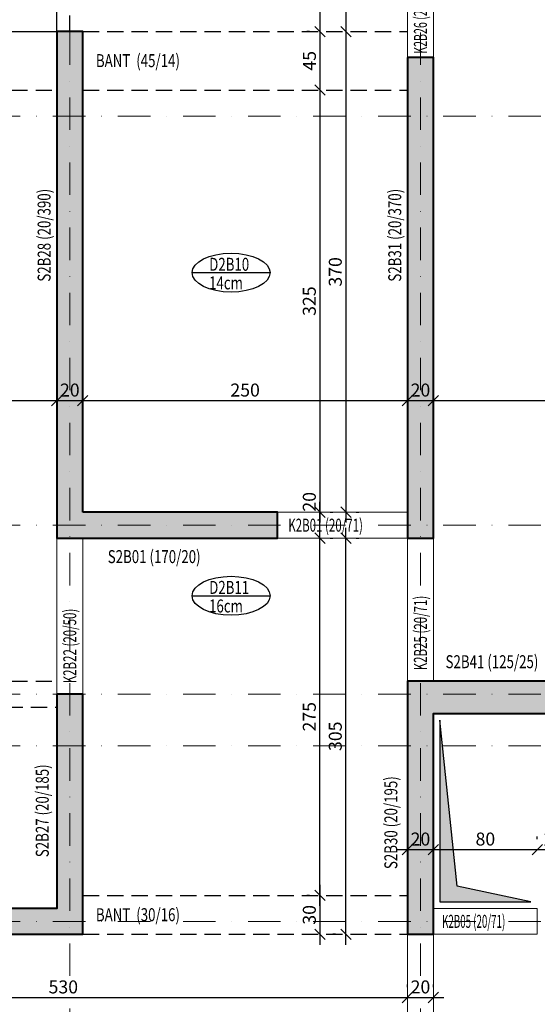
# Model space of a CAD drawing. Units: inches. Extents: x 5865 to 214000, y -12567 to 90290.
# Drawn here: x 18380 to 18779, y 8345 to 9103 of the extents above; entities that cross this region are included whole.
import ezdxf

# ---------------------------------------------------------------- set-up
doc = ezdxf.new("R2010")
doc.units = ezdxf.units.IN
doc.header["$MEASUREMENT"] = 0
for name, pattern in [('( Hidden )', [0.375, 0.25, -0.125]), ('DASHDOT', [1, 0.5, -0.25, 0, -0.25]), ('HIDDEN', [0.375, 0.25, -0.125])]:
    doc.linetypes.add(name, pattern=pattern)
doc.layers.get('DefPoints').update_dxf_attribs({"lineweight": 9})
for name, color, linetype, lineweight in [('AKS', 251, 'DASHDOT', 15), ('KİRİŞ ÇİZGİSİ', 40, 'Continuous', 20), ('KOLON', 3, 'Continuous', 40)]:
    doc.layers.add(name, color=color, linetype=linetype, lineweight=lineweight)
for name, color, linetype in [('BANT ADI', 161, 'Continuous'), ('BANT ÇİZGİSİ', 43, 'Continuous'), ('BOŞLUK', 72, 'Continuous'), ('DÖŞEME ADI', 233, 'Continuous'), ('DÖŞEME ÇİZGİSİ', 200, 'Continuous'), ('İÇ ÖLÇÜ X YÖNÜ', 251, 'Continuous'), ('İÇ ÖLÇÜ Y YÖNÜ', 251, 'Continuous'), ('KİRİŞ ADI', 132, 'Continuous'), ('KOLON ADI', 55, 'Continuous'), ('PARAPET', 30, 'Continuous'), ('SOLID', 253, 'Continuous'), ('SOLID BOŞLUK', 253, 'Continuous')]:
    doc.layers.add(name, color=color, linetype=linetype)
doc.styles.add('ROMANSTA', font='romansta.shx', dxfattribs={"width": 0.75, "height": 10})
doc.dimstyles.new('50 OLCEK', dxfattribs={"dimscale": 0, "dimtxt": 10, "dimasz": 8, "dimexe": 10, "dimexo": 8, "dimgap": 3, "dimtad": 1, "dimdec": 1, "dimdsep": 46, "dimtxsty": 'ROMANSTA', "dimblk1": 'OBLIQUE', "dimblk2": 'OBLIQUE', "dimsah": 1, "dimcen": 0, "dimdle": 8, "dimclrd": 256, "dimclre": 256, "dimclrt": 1, "dimadec": 0, "dimazin": 0, "dimtfac": 1, "dimtdec": 1, "dimtix": 1, "dimtmove": 1, "dimatfit": 3, "dimldrblk": 'OBLIQUE', "dimfxl": 10, "dimtolj": 1, "dimlwd": -1, "dimlwe": -1, "dimarcsym": 0})

# ---------------------------------------------------------------- blocks, each defined once
blk = doc.blocks.new('_Oblique')
at = {"color": 0, "linetype": 'ByBlock', "lineweight": -2}
blk.add_line((-0.5, -0.5), (0.5, 0.5), dxfattribs=at)
blk = doc.blocks.new('*D2273')
at = {"layer": 'DefPoints', "color": 0, "lineweight": 200, "ltscale": 10, "transparency": 16777216}
for p in [(18148.95, 8809.62), (18408.95, 8809.62), (18408.95, 8809.62)]:
    blk.add_point(p, dxfattribs=at)
at = {"layer": 'İÇ ÖLÇÜ X YÖNÜ', "ltscale": 10, "transparency": 16777216}
for p, q in [((18148.95, 8817.62), (18148.95, 8819.62)), ((18408.95, 8817.62), (18408.95, 8819.62)), ((18140.95, 8809.62), (18416.95, 8809.62))]:
    blk.add_line(p, q, dxfattribs=at)
at = {"layer": 'İÇ ÖLÇÜ X YÖNÜ', "ltscale": 10, "transparency": 16777216, "xscale": 8, "yscale": 8, "zscale": 8, "rotation": 180}
blk.add_blockref('_Oblique', (18148.95, 8809.62), dxfattribs=at)
at = {"layer": 'İÇ ÖLÇÜ X YÖNÜ', "ltscale": 10, "transparency": 16777216, "xscale": 8, "yscale": 8, "zscale": 8}
blk.add_blockref('_Oblique', (18408.95, 8809.62), dxfattribs=at)
at = {"layer": 'İÇ ÖLÇÜ X YÖNÜ', "color": 1, "ltscale": 10, "transparency": 16777216, "insert": (18278.95, 8817.78), "char_height": 10, "attachment_point": 5, "style": 'ROMANSTA'}
blk.add_mtext('\\A1;260', dxfattribs=at)
blk = doc.blocks.new('*D2274')
at = {"layer": 'DefPoints', "color": 0, "lineweight": 200, "ltscale": 10, "transparency": 16777216}
for p in [(18408.95, 8809.62), (18428.95, 8809.62), (18428.95, 8809.62)]:
    blk.add_point(p, dxfattribs=at)
at = {"layer": 'İÇ ÖLÇÜ X YÖNÜ', "ltscale": 10, "transparency": 16777216}
for p, q in [((18408.95, 8817.62), (18408.95, 8819.62)), ((18428.95, 8817.62), (18428.95, 8819.62)), ((18400.95, 8809.62), (18436.95, 8809.62))]:
    blk.add_line(p, q, dxfattribs=at)
at = {"layer": 'İÇ ÖLÇÜ X YÖNÜ', "ltscale": 10, "transparency": 16777216, "xscale": 8, "yscale": 8, "zscale": 8, "rotation": 180}
blk.add_blockref('_Oblique', (18408.95, 8809.62), dxfattribs=at)
at = {"layer": 'İÇ ÖLÇÜ X YÖNÜ', "ltscale": 10, "transparency": 16777216, "xscale": 8, "yscale": 8, "zscale": 8}
blk.add_blockref('_Oblique', (18428.95, 8809.62), dxfattribs=at)
at = {"layer": 'İÇ ÖLÇÜ X YÖNÜ', "color": 1, "ltscale": 10, "transparency": 16777216, "insert": (18418.95, 8817.78), "char_height": 10, "attachment_point": 5, "style": 'ROMANSTA'}
blk.add_mtext('\\A1;20', dxfattribs=at)
blk = doc.blocks.new('*D2275')
at = {"layer": 'DefPoints', "color": 0, "lineweight": 200, "ltscale": 10, "transparency": 16777216}
for p in [(18428.95, 8809.62), (18678.95, 8809.62), (18678.95, 8809.62)]:
    blk.add_point(p, dxfattribs=at)
at = {"layer": 'İÇ ÖLÇÜ X YÖNÜ', "ltscale": 10, "transparency": 16777216}
for p, q in [((18428.95, 8817.62), (18428.95, 8819.62)), ((18678.95, 8817.62), (18678.95, 8819.62)), ((18420.95, 8809.62), (18686.95, 8809.62))]:
    blk.add_line(p, q, dxfattribs=at)
at = {"layer": 'İÇ ÖLÇÜ X YÖNÜ', "ltscale": 10, "transparency": 16777216, "xscale": 8, "yscale": 8, "zscale": 8, "rotation": 180}
blk.add_blockref('_Oblique', (18428.95, 8809.62), dxfattribs=at)
at = {"layer": 'İÇ ÖLÇÜ X YÖNÜ', "ltscale": 10, "transparency": 16777216, "xscale": 8, "yscale": 8, "zscale": 8}
blk.add_blockref('_Oblique', (18678.95, 8809.62), dxfattribs=at)
at = {"layer": 'İÇ ÖLÇÜ X YÖNÜ', "color": 1, "ltscale": 10, "transparency": 16777216, "insert": (18553.95, 8817.78), "char_height": 10, "attachment_point": 5, "style": 'ROMANSTA'}
blk.add_mtext('\\A1;250', dxfattribs=at)
blk = doc.blocks.new('*D2276')
at = {"layer": 'DefPoints', "color": 0, "lineweight": 200, "ltscale": 10, "transparency": 16777216}
for p in [(18678.95, 8809.62), (18698.95, 8809.62), (18698.95, 8809.62)]:
    blk.add_point(p, dxfattribs=at)
at = {"layer": 'İÇ ÖLÇÜ X YÖNÜ', "ltscale": 10, "transparency": 16777216}
for p, q in [((18678.95, 8817.62), (18678.95, 8819.62)), ((18698.95, 8817.62), (18698.95, 8819.62)), ((18670.95, 8809.62), (18706.95, 8809.62))]:
    blk.add_line(p, q, dxfattribs=at)
at = {"layer": 'İÇ ÖLÇÜ X YÖNÜ', "ltscale": 10, "transparency": 16777216, "xscale": 8, "yscale": 8, "zscale": 8, "rotation": 180}
blk.add_blockref('_Oblique', (18678.95, 8809.62), dxfattribs=at)
at = {"layer": 'İÇ ÖLÇÜ X YÖNÜ', "ltscale": 10, "transparency": 16777216, "xscale": 8, "yscale": 8, "zscale": 8}
blk.add_blockref('_Oblique', (18698.95, 8809.62), dxfattribs=at)
at = {"layer": 'İÇ ÖLÇÜ X YÖNÜ', "color": 1, "ltscale": 10, "transparency": 16777216, "insert": (18688.95, 8817.78), "char_height": 10, "attachment_point": 5, "style": 'ROMANSTA'}
blk.add_mtext('\\A1;20', dxfattribs=at)
blk = doc.blocks.new('*D2277')
at = {"layer": 'DefPoints', "color": 0, "lineweight": 200, "ltscale": 10, "transparency": 16777216}
for p in [(18698.95, 8809.62), (19048.95, 8809.62), (19048.95, 8809.62)]:
    blk.add_point(p, dxfattribs=at)
at = {"layer": 'İÇ ÖLÇÜ X YÖNÜ', "ltscale": 10, "transparency": 16777216}
for p, q in [((18698.95, 8817.62), (18698.95, 8819.62)), ((19048.95, 8817.62), (19048.95, 8819.62)), ((18690.95, 8809.62), (19056.95, 8809.62))]:
    blk.add_line(p, q, dxfattribs=at)
at = {"layer": 'İÇ ÖLÇÜ X YÖNÜ', "ltscale": 10, "transparency": 16777216, "xscale": 8, "yscale": 8, "zscale": 8, "rotation": 180}
blk.add_blockref('_Oblique', (18698.95, 8809.62), dxfattribs=at)
at = {"layer": 'İÇ ÖLÇÜ X YÖNÜ', "ltscale": 10, "transparency": 16777216, "xscale": 8, "yscale": 8, "zscale": 8}
blk.add_blockref('_Oblique', (19048.95, 8809.62), dxfattribs=at)
at = {"layer": 'İÇ ÖLÇÜ X YÖNÜ', "color": 1, "ltscale": 10, "transparency": 16777216, "insert": (18873.95, 8817.78), "char_height": 10, "attachment_point": 5, "style": 'ROMANSTA'}
blk.add_mtext('\\A1;350', dxfattribs=at)
blk = doc.blocks.new('*D2284')
at = {"layer": 'DefPoints', "color": 0, "lineweight": 200, "ltscale": 10, "transparency": 16777216}
for p in [(18148.95, 8350.1), (18678.95, 8350.1), (18678.95, 8350.1)]:
    blk.add_point(p, dxfattribs=at)
at = {"layer": 'İÇ ÖLÇÜ X YÖNÜ', "ltscale": 10, "transparency": 16777216}
for p, q in [((18148.95, 8358.1), (18148.95, 8360.1)), ((18678.95, 8358.1), (18678.95, 8360.1)), ((18140.95, 8350.1), (18686.95, 8350.1))]:
    blk.add_line(p, q, dxfattribs=at)
at = {"layer": 'İÇ ÖLÇÜ X YÖNÜ', "ltscale": 10, "transparency": 16777216, "xscale": 8, "yscale": 8, "zscale": 8, "rotation": 180}
blk.add_blockref('_Oblique', (18148.95, 8350.1), dxfattribs=at)
at = {"layer": 'İÇ ÖLÇÜ X YÖNÜ', "ltscale": 10, "transparency": 16777216, "xscale": 8, "yscale": 8, "zscale": 8}
blk.add_blockref('_Oblique', (18678.95, 8350.1), dxfattribs=at)
at = {"layer": 'İÇ ÖLÇÜ X YÖNÜ', "color": 1, "ltscale": 10, "transparency": 16777216, "insert": (18413.95, 8358.26), "char_height": 10, "attachment_point": 5, "style": 'ROMANSTA'}
blk.add_mtext('\\A1;530', dxfattribs=at)
blk = doc.blocks.new('*D2285')
at = {"layer": 'DefPoints', "color": 0, "lineweight": 200, "ltscale": 10, "transparency": 16777216}
for p in [(18678.95, 8350.1), (18698.95, 8350.1), (18698.95, 8350.1)]:
    blk.add_point(p, dxfattribs=at)
at = {"layer": 'İÇ ÖLÇÜ X YÖNÜ', "ltscale": 10, "transparency": 16777216}
for p, q in [((18678.95, 8358.1), (18678.95, 8360.1)), ((18698.95, 8358.1), (18698.95, 8360.1)), ((18670.95, 8350.1), (18706.95, 8350.1))]:
    blk.add_line(p, q, dxfattribs=at)
at = {"layer": 'İÇ ÖLÇÜ X YÖNÜ', "ltscale": 10, "transparency": 16777216, "xscale": 8, "yscale": 8, "zscale": 8, "rotation": 180}
blk.add_blockref('_Oblique', (18678.95, 8350.1), dxfattribs=at)
at = {"layer": 'İÇ ÖLÇÜ X YÖNÜ', "ltscale": 10, "transparency": 16777216, "xscale": 8, "yscale": 8, "zscale": 8}
blk.add_blockref('_Oblique', (18698.95, 8350.1), dxfattribs=at)
at = {"layer": 'İÇ ÖLÇÜ X YÖNÜ', "color": 1, "ltscale": 10, "transparency": 16777216, "insert": (18688.95, 8358.26), "char_height": 10, "attachment_point": 5, "style": 'ROMANSTA'}
blk.add_mtext('\\A1;20', dxfattribs=at)
blk = doc.blocks.new('*D2216')
at = {"layer": 'DefPoints', "color": 0, "lineweight": 200, "ltscale": 10, "transparency": 16777216}
for p in [(18611.54, 9193.74), (18611.54, 9093.74), (18611.54, 9093.74)]:
    blk.add_point(p, dxfattribs=at)
at = {"layer": 'İÇ ÖLÇÜ Y YÖNÜ', "ltscale": 10, "transparency": 16777216}
for p, q in [((18611.54, 9201.74), (18611.54, 9085.74)), ((18603.54, 9193.74), (18601.54, 9193.74)), ((18619.54, 9093.74), (18621.54, 9093.74))]:
    blk.add_line(p, q, dxfattribs=at)
at = {"layer": 'İÇ ÖLÇÜ Y YÖNÜ', "ltscale": 10, "transparency": 16777216, "xscale": 8, "yscale": 8, "zscale": 8}
for p, rotation in [((18611.54, 9193.74), 90), ((18611.54, 9093.74), 270)]:
    blk.add_blockref('_Oblique', p, dxfattribs=dict(at, rotation=rotation))
at = {"layer": 'İÇ ÖLÇÜ Y YÖNÜ', "color": 1, "ltscale": 10, "transparency": 16777216, "insert": (18603.35, 9143.74), "char_height": 10, "attachment_point": 5, "rotation": 90, "style": 'ROMANSTA'}
blk.add_mtext('\\A1;100', dxfattribs=at)
blk = doc.blocks.new('*D2217')
at = {"layer": 'DefPoints', "color": 0, "lineweight": 200, "ltscale": 10, "transparency": 16777216}
for p in [(18611.54, 9093.74), (18611.54, 9048.74), (18611.54, 9048.74)]:
    blk.add_point(p, dxfattribs=at)
at = {"layer": 'İÇ ÖLÇÜ Y YÖNÜ', "ltscale": 10, "transparency": 16777216}
for p, q in [((18611.54, 9101.74), (18611.54, 9040.74)), ((18603.54, 9093.74), (18601.54, 9093.74)), ((18619.54, 9048.74), (18621.54, 9048.74))]:
    blk.add_line(p, q, dxfattribs=at)
at = {"layer": 'İÇ ÖLÇÜ Y YÖNÜ', "ltscale": 10, "transparency": 16777216, "xscale": 8, "yscale": 8, "zscale": 8}
for p, rotation in [((18611.54, 9093.74), 90), ((18611.54, 9048.74), 270)]:
    blk.add_blockref('_Oblique', p, dxfattribs=dict(at, rotation=rotation))
at = {"layer": 'İÇ ÖLÇÜ Y YÖNÜ', "color": 1, "ltscale": 10, "transparency": 16777216, "insert": (18603.46, 9071.24), "char_height": 10, "attachment_point": 5, "rotation": 90, "style": 'ROMANSTA'}
blk.add_mtext('\\A1;45', dxfattribs=at)
blk = doc.blocks.new('*D2218')
at = {"layer": 'DefPoints', "color": 0, "lineweight": 200, "ltscale": 10, "transparency": 16777216}
for p in [(18611.54, 9048.74), (18611.54, 8723.74), (18611.54, 8723.74)]:
    blk.add_point(p, dxfattribs=at)
at = {"layer": 'İÇ ÖLÇÜ Y YÖNÜ', "ltscale": 10, "transparency": 16777216}
for p, q in [((18611.54, 9056.74), (18611.54, 8715.74)), ((18619.54, 9048.74), (18621.54, 9048.74)), ((18619.54, 8723.74), (18621.54, 8723.74))]:
    blk.add_line(p, q, dxfattribs=at)
at = {"layer": 'İÇ ÖLÇÜ Y YÖNÜ', "ltscale": 10, "transparency": 16777216, "xscale": 8, "yscale": 8, "zscale": 8}
for p, rotation in [((18611.54, 9048.74), 90), ((18611.54, 8723.74), 270)]:
    blk.add_blockref('_Oblique', p, dxfattribs=dict(at, rotation=rotation))
at = {"layer": 'İÇ ÖLÇÜ Y YÖNÜ', "color": 1, "ltscale": 10, "transparency": 16777216, "insert": (18603.38, 8886.24), "char_height": 10, "attachment_point": 5, "rotation": 90, "style": 'ROMANSTA'}
blk.add_mtext('\\A1;325', dxfattribs=at)
blk = doc.blocks.new('*D2219')
at = {"layer": 'DefPoints', "color": 0, "lineweight": 200, "ltscale": 10, "transparency": 16777216}
for p in [(18611.54, 8723.74), (18611.54, 8723.74), (18611.54, 8703.74)]:
    blk.add_point(p, dxfattribs=at)
at = {"layer": 'İÇ ÖLÇÜ Y YÖNÜ', "ltscale": 10, "transparency": 16777216}
for p, q in [((18611.54, 8695.74), (18611.54, 8731.74)), ((18619.54, 8723.74), (18621.54, 8723.74)), ((18619.54, 8703.74), (18621.54, 8703.74))]:
    blk.add_line(p, q, dxfattribs=at)
at = {"layer": 'İÇ ÖLÇÜ Y YÖNÜ', "ltscale": 10, "transparency": 16777216, "xscale": 8, "yscale": 8, "zscale": 8}
for p, rotation in [((18611.54, 8723.74), 90), ((18611.54, 8703.74), 270)]:
    blk.add_blockref('_Oblique', p, dxfattribs=dict(at, rotation=rotation))
at = {"layer": 'İÇ ÖLÇÜ Y YÖNÜ', "color": 1, "ltscale": 10, "transparency": 16777216, "insert": (18603.38, 8731.74), "char_height": 10, "attachment_point": 5, "rotation": 90, "style": 'ROMANSTA'}
blk.add_mtext('\\A1;20', dxfattribs=at)
blk = doc.blocks.new('*D2220')
at = {"layer": 'DefPoints', "color": 0, "lineweight": 200, "ltscale": 10, "transparency": 16777216}
for p in [(18611.54, 8703.74), (18611.54, 8703.74), (18611.54, 8428.74)]:
    blk.add_point(p, dxfattribs=at)
at = {"layer": 'İÇ ÖLÇÜ Y YÖNÜ', "ltscale": 10, "transparency": 16777216}
for p, q in [((18611.54, 8420.74), (18611.54, 8711.74)), ((18619.54, 8703.74), (18621.54, 8703.74)), ((18603.54, 8428.74), (18601.54, 8428.74))]:
    blk.add_line(p, q, dxfattribs=at)
at = {"layer": 'İÇ ÖLÇÜ Y YÖNÜ', "ltscale": 10, "transparency": 16777216, "xscale": 8, "yscale": 8, "zscale": 8}
for p, rotation in [((18611.54, 8703.74), 90), ((18611.54, 8428.74), 270)]:
    blk.add_blockref('_Oblique', p, dxfattribs=dict(at, rotation=rotation))
at = {"layer": 'İÇ ÖLÇÜ Y YÖNÜ', "color": 1, "ltscale": 10, "transparency": 16777216, "insert": (18603.38, 8566.24), "char_height": 10, "attachment_point": 5, "rotation": 90, "style": 'ROMANSTA'}
blk.add_mtext('\\A1;275', dxfattribs=at)
blk = doc.blocks.new('*D2221')
at = {"layer": 'DefPoints', "color": 0, "lineweight": 200, "ltscale": 10, "transparency": 16777216}
for p in [(18611.54, 8428.74), (18611.54, 8398.74), (18611.54, 8398.74)]:
    blk.add_point(p, dxfattribs=at)
at = {"layer": 'İÇ ÖLÇÜ Y YÖNÜ', "ltscale": 10, "transparency": 16777216}
for p, q in [((18611.54, 8436.74), (18611.54, 8390.74)), ((18619.54, 8428.74), (18621.54, 8428.74)), ((18619.54, 8398.74), (18621.54, 8398.74))]:
    blk.add_line(p, q, dxfattribs=at)
at = {"layer": 'İÇ ÖLÇÜ Y YÖNÜ', "ltscale": 10, "transparency": 16777216, "xscale": 8, "yscale": 8, "zscale": 8}
for p, rotation in [((18611.54, 8428.74), 90), ((18611.54, 8398.74), 270)]:
    blk.add_blockref('_Oblique', p, dxfattribs=dict(at, rotation=rotation))
at = {"layer": 'İÇ ÖLÇÜ Y YÖNÜ', "color": 1, "ltscale": 10, "transparency": 16777216, "insert": (18603.38, 8413.74), "char_height": 10, "attachment_point": 5, "rotation": 90, "style": 'ROMANSTA'}
blk.add_mtext('\\A1;30', dxfattribs=at)
blk = doc.blocks.new('*D3021')
at = {"layer": 'DefPoints', "color": 0, "lineweight": 200, "ltscale": 10, "transparency": 16777216}
for p in [(18631.54, 9093.74), (18631.54, 8723.74), (18631.54, 8723.74)]:
    blk.add_point(p, dxfattribs=at)
at = {"layer": 'İÇ ÖLÇÜ Y YÖNÜ', "ltscale": 10, "transparency": 16777216}
for p, q in [((18631.54, 9101.74), (18631.54, 8715.74)), ((18639.54, 9093.74), (18641.54, 9093.74)), ((18639.54, 8723.74), (18641.54, 8723.74))]:
    blk.add_line(p, q, dxfattribs=at)
at = {"layer": 'İÇ ÖLÇÜ Y YÖNÜ', "ltscale": 10, "transparency": 16777216, "xscale": 8, "yscale": 8, "zscale": 8}
for p, rotation in [((18631.54, 9093.74), 90), ((18631.54, 8723.74), 270)]:
    blk.add_blockref('_Oblique', p, dxfattribs=dict(at, rotation=rotation))
at = {"layer": 'İÇ ÖLÇÜ Y YÖNÜ', "color": 1, "ltscale": 10, "transparency": 16777216, "insert": (18623.38, 8908.74), "char_height": 10, "attachment_point": 5, "rotation": 90, "style": 'ROMANSTA'}
blk.add_mtext('\\A1;370', dxfattribs=at)
blk = doc.blocks.new('*D3022')
at = {"layer": 'DefPoints', "color": 0, "lineweight": 200, "ltscale": 10, "transparency": 16777216}
for p in [(18631.54, 9203.74), (18631.54, 9093.74), (18631.54, 9093.74)]:
    blk.add_point(p, dxfattribs=at)
at = {"layer": 'İÇ ÖLÇÜ Y YÖNÜ', "ltscale": 10, "transparency": 16777216}
for p, q in [((18631.54, 9211.74), (18631.54, 9085.74)), ((18623.54, 9203.74), (18621.54, 9203.74)), ((18639.54, 9093.74), (18641.54, 9093.74))]:
    blk.add_line(p, q, dxfattribs=at)
at = {"layer": 'İÇ ÖLÇÜ Y YÖNÜ', "ltscale": 10, "transparency": 16777216, "xscale": 8, "yscale": 8, "zscale": 8}
for p, rotation in [((18631.54, 9203.74), 90), ((18631.54, 9093.74), 270)]:
    blk.add_blockref('_Oblique', p, dxfattribs=dict(at, rotation=rotation))
at = {"layer": 'İÇ ÖLÇÜ Y YÖNÜ', "color": 1, "ltscale": 10, "transparency": 16777216, "insert": (18623.35, 9148.74), "char_height": 10, "attachment_point": 5, "rotation": 90, "style": 'ROMANSTA'}
blk.add_mtext('\\A1;110', dxfattribs=at)
blk = doc.blocks.new('*D3046')
at = {"layer": 'DefPoints', "color": 0, "lineweight": 200, "ltscale": 10, "transparency": 16777216}
for p in [(18631.54, 8703.74), (18631.54, 8703.74), (18631.54, 8398.74)]:
    blk.add_point(p, dxfattribs=at)
at = {"layer": 'İÇ ÖLÇÜ Y YÖNÜ', "ltscale": 10, "transparency": 16777216}
for p, q in [((18631.54, 8390.74), (18631.54, 8711.74)), ((18639.54, 8703.74), (18641.54, 8703.74)), ((18623.54, 8398.74), (18621.54, 8398.74))]:
    blk.add_line(p, q, dxfattribs=at)
at = {"layer": 'İÇ ÖLÇÜ Y YÖNÜ', "ltscale": 10, "transparency": 16777216, "xscale": 8, "yscale": 8, "zscale": 8}
for p, rotation in [((18631.54, 8703.74), 90), ((18631.54, 8398.74), 270)]:
    blk.add_blockref('_Oblique', p, dxfattribs=dict(at, rotation=rotation))
at = {"layer": 'İÇ ÖLÇÜ Y YÖNÜ', "color": 1, "ltscale": 10, "transparency": 16777216, "insert": (18623.38, 8551.24), "char_height": 10, "attachment_point": 5, "rotation": 90, "style": 'ROMANSTA'}
blk.add_mtext('\\A1;305', dxfattribs=at)
blk = doc.blocks.new('*D4738')
at = {"layer": 'DefPoints', "color": 0, "lineweight": 200, "ltscale": 10, "transparency": 16777216}
for p in [(18678.95, 8463.95), (18698.95, 8463.95), (18698.95, 8463.95)]:
    blk.add_point(p, dxfattribs=at)
at = {"layer": 'İÇ ÖLÇÜ X YÖNÜ', "ltscale": 10, "transparency": 16777216}
for p, q in [((18678.95, 8471.95), (18678.95, 8473.95)), ((18698.95, 8471.95), (18698.95, 8473.95)), ((18670.95, 8463.95), (18706.95, 8463.95))]:
    blk.add_line(p, q, dxfattribs=at)
at = {"layer": 'İÇ ÖLÇÜ X YÖNÜ', "ltscale": 10, "transparency": 16777216, "xscale": 8, "yscale": 8, "zscale": 8, "rotation": 180}
blk.add_blockref('_Oblique', (18678.95, 8463.95), dxfattribs=at)
at = {"layer": 'İÇ ÖLÇÜ X YÖNÜ', "ltscale": 10, "transparency": 16777216, "xscale": 8, "yscale": 8, "zscale": 8}
blk.add_blockref('_Oblique', (18698.95, 8463.95), dxfattribs=at)
at = {"layer": 'İÇ ÖLÇÜ X YÖNÜ', "color": 1, "ltscale": 10, "transparency": 16777216, "insert": (18688.95, 8472.11), "char_height": 10, "attachment_point": 5, "style": 'ROMANSTA'}
blk.add_mtext('\\A1;20', dxfattribs=at)
blk = doc.blocks.new('*D4739')
at = {"layer": 'DefPoints', "color": 0, "lineweight": 200, "ltscale": 10, "transparency": 16777216}
for p in [(18698.95, 8463.95), (18778.95, 8463.95), (18778.95, 8463.95)]:
    blk.add_point(p, dxfattribs=at)
at = {"layer": 'İÇ ÖLÇÜ X YÖNÜ', "ltscale": 10, "transparency": 16777216}
for p, q in [((18698.95, 8471.95), (18698.95, 8473.95)), ((18778.95, 8471.95), (18778.95, 8473.95)), ((18690.95, 8463.95), (18786.95, 8463.95))]:
    blk.add_line(p, q, dxfattribs=at)
at = {"layer": 'İÇ ÖLÇÜ X YÖNÜ', "ltscale": 10, "transparency": 16777216, "xscale": 8, "yscale": 8, "zscale": 8, "rotation": 180}
blk.add_blockref('_Oblique', (18698.95, 8463.95), dxfattribs=at)
at = {"layer": 'İÇ ÖLÇÜ X YÖNÜ', "ltscale": 10, "transparency": 16777216, "xscale": 8, "yscale": 8, "zscale": 8}
blk.add_blockref('_Oblique', (18778.95, 8463.95), dxfattribs=at)
at = {"layer": 'İÇ ÖLÇÜ X YÖNÜ', "color": 1, "ltscale": 10, "transparency": 16777216, "insert": (18738.95, 8472.11), "char_height": 10, "attachment_point": 5, "style": 'ROMANSTA'}
blk.add_mtext('\\A1;80', dxfattribs=at)
blk = doc.blocks.new('*D4740')
at = {"layer": 'DefPoints', "color": 0, "lineweight": 200, "ltscale": 10, "transparency": 16777216}
for p in [(18778.95, 8463.95), (18803.95, 8463.95), (18803.95, 8463.95)]:
    blk.add_point(p, dxfattribs=at)
at = {"layer": 'İÇ ÖLÇÜ X YÖNÜ', "ltscale": 10, "transparency": 16777216}
for p, q in [((18778.95, 8471.95), (18778.95, 8473.95)), ((18803.95, 8471.95), (18803.95, 8473.95)), ((18770.95, 8463.95), (18811.95, 8463.95))]:
    blk.add_line(p, q, dxfattribs=at)
at = {"layer": 'İÇ ÖLÇÜ X YÖNÜ', "ltscale": 10, "transparency": 16777216, "xscale": 8, "yscale": 8, "zscale": 8, "rotation": 180}
blk.add_blockref('_Oblique', (18778.95, 8463.95), dxfattribs=at)
at = {"layer": 'İÇ ÖLÇÜ X YÖNÜ', "ltscale": 10, "transparency": 16777216, "xscale": 8, "yscale": 8, "zscale": 8}
blk.add_blockref('_Oblique', (18803.95, 8463.95), dxfattribs=at)
at = {"layer": 'İÇ ÖLÇÜ X YÖNÜ', "color": 1, "ltscale": 10, "transparency": 16777216, "insert": (18791.45, 8472.11), "char_height": 10, "attachment_point": 5, "style": 'ROMANSTA'}
blk.add_mtext('\\A1;25', dxfattribs=at)

msp = doc.modelspace()

# ---------------------------------------------------------------- hatches: boundary and pattern name
at = {"layer": 'SOLID', "ltscale": 10}
h = msp.add_hatch(color=256, dxfattribs=at)
h.dxf.hatch_style = 1
h.paths.add_polyline_path([(18428.95, 8723.74), (18428.95, 9093.74), (18408.95, 9093.74), (18408.95, 8703.74), (18578.95, 8703.74), (18578.95, 8723.74)])
h = msp.add_hatch(color=256, dxfattribs=at)
h.dxf.hatch_style = 1
h.paths.add_polyline_path([(18678.95, 9073.74), (18678.95, 8703.74), (18698.95, 8703.74), (18698.95, 9073.74)])
h = msp.add_hatch(color=256, dxfattribs=at)
h.dxf.hatch_style = 1
h.paths.add_polyline_path([(18803.95, 8568.74), (18803.95, 8593.74), (18678.95, 8593.74), (18678.95, 8398.74), (18698.95, 8398.74), (18698.95, 8568.74)])
h = msp.add_hatch(color=256, dxfattribs=at)
h.dxf.hatch_style = 1
h.paths.add_polyline_path([(18218.95, 8418.74), (18218.95, 8398.74), (18428.95, 8398.74), (18428.95, 8583.74), (18408.95, 8583.74), (18408.95, 8418.74)])
at = {"layer": 'SOLID BOŞLUK', "ltscale": 10}
h = msp.add_hatch(color=256, dxfattribs=at)
h.dxf.hatch_style = 1
h.paths.add_polyline_path([(18703.95, 8423.74), (18773.95, 8423.74), (18717.36, 8435.83), (18703.95, 8563.74)])

# ---------------------------------------------------------------- linework, layer by layer
at = {"layer": 'AKS', "ltscale": 50}
for p, q in [((18418.95, 9393.74), (18418.95, 7478.74)), ((18688.95, 9393.74), (18688.95, 7478.74)), ((19933.95, 9028.74), (16923.95, 9028.74)), ((19933.95, 8713.74), (16923.95, 8713.74)), ((19933.95, 8583.74), (16923.95, 8583.74)), ((19933.95, 8543.74), (16923.95, 8543.74)), ((19933.95, 8408.74), (16923.95, 8408.74))]:
    msp.add_line(p, q, dxfattribs=at)
at = {"layer": 'BANT ÇİZGİSİ', "ltscale": 50}
msp.add_line((18148.95, 9093.74), (18408.95, 9093.74), dxfattribs=at)
at = {"layer": 'BANT ÇİZGİSİ', "linetype": 'HIDDEN', "ltscale": 50}
for p, q in [((18428.95, 9093.74), (18678.95, 9093.74)), ((18148.95, 9048.74), (18408.95, 9048.74)), ((18428.95, 9048.74), (18678.95, 9048.74)), ((18148.95, 8593.74), (18408.95, 8593.74)), ((18238.95, 8573.74), (18408.95, 8573.74)), ((18428.95, 8428.74), (18678.95, 8428.74)), ((18428.95, 8398.74), (18678.95, 8398.74))]:
    msp.add_line(p, q, dxfattribs=at)
at = {"layer": 'BOŞLUK'}
msp.add_lwpolyline([(18703.95, 8423.74), (18773.95, 8423.74), (18717.36, 8435.83), (18703.95, 8563.74)], close=True, dxfattribs=at)
at = {"layer": 'DÖŞEME ÇİZGİSİ'}
for p, q in [((18513.16, 8908.15), (18573.16, 8908.15)), ((18513.16, 8659.4), (18573.16, 8659.4))]:
    msp.add_line(p, q, dxfattribs=at)
for centre in [(18543.16, 8908.15), (18543.16, 8659.4)]:
    msp.add_ellipse(centre, major_axis=(-30, 0), ratio=0.5, dxfattribs=at)
at = {"layer": 'KİRİŞ ÇİZGİSİ', "ltscale": 10}
msp.add_line((18678.95, 8723.74), (18678.95, 8593.74), dxfattribs=at)
for points in [[(18678.95, 9073.74), (18698.95, 9073.74), (18698.95, 9163.74), (18678.95, 9163.74)], [(18408.95, 8583.74), (18428.95, 8583.74), (18428.95, 8703.74), (18408.95, 8703.74)]]:
    msp.add_lwpolyline(points, close=True, dxfattribs=at)
for points in [[(18678.95, 8723.74), (18578.95, 8723.74), (18578.95, 8703.74), (18698.95, 8703.74)], [(18678.95, 8593.74), (18698.95, 8593.74), (18698.95, 8703.74)], [(18778.95, 8398.74), (18678.95, 8398.74), (18678.95, 8238.74), (18698.95, 8238.74), (18698.95, 8418.74)], [(18778.95, 8398.74), (18778.95, 8418.74), (18698.95, 8418.74)]]:
    msp.add_lwpolyline(points, dxfattribs=at)
at = {"layer": 'KOLON', "ltscale": 10}
for points in [[(18428.95, 8723.74), (18428.95, 9093.74), (18408.95, 9093.74), (18408.95, 8703.74), (18578.95, 8703.74), (18578.95, 8723.74), (18428.95, 8723.74)], [(18803.95, 8568.74), (18803.95, 8593.74), (18678.95, 8593.74), (18678.95, 8398.74), (18698.95, 8398.74), (18698.95, 8568.74), (18803.95, 8568.74)], [(18218.95, 8418.74), (18218.95, 8398.74), (18428.95, 8398.74), (18428.95, 8583.74), (18408.95, 8583.74), (18408.95, 8418.74), (18218.95, 8418.74)]]:
    msp.add_lwpolyline(points, dxfattribs=at)
msp.add_lwpolyline([(18678.95, 9073.74), (18678.95, 8703.74), (18698.95, 8703.74), (18698.95, 9073.74)], close=True, dxfattribs=at)
at = {"layer": 'PARAPET', "ltscale": 50}
msp.add_lwpolyline([(18408.95, 9093.74), (18408.95, 9203.74), (18678.95, 9203.74)], dxfattribs=at)
at = {"layer": 'PARAPET', "linetype": '( Hidden )', "ltscale": 50}
msp.add_lwpolyline([(18418.95, 9093.74), (18418.95, 9193.74), (18678.95, 9193.74)], dxfattribs=at)

# ---------------------------------------------------------------- texts
at = {"layer": 'BANT ADI', "style": 'ROMANSTA', "width": 0.75}
for s, p in [('BANT  (45/14)', (18439.06, 9066.37)), ('BANT  (30/16)', (18439.06, 8408.87))]:
    msp.add_text(s, height=10, dxfattribs=at).set_placement(p)
at = {"layer": 'DÖŞEME ADI', "style": 'ROMANSTA', "width": 0.75}
for s, p in [('D2B10', (18526.28, 8909.57)), ('14cm', (18526.19, 8895.27)), ('D2B11', (18526.28, 8660.82)), ('16cm', (18526.19, 8646.52))]:
    msp.add_text(s, height=10, dxfattribs=at).set_placement(p)
at = {"layer": 'KİRİŞ ADI', "style": 'ROMANSTA'}
for s, width, p in [('K2B26 (20/71)', 0.6, (18693.95, 9076.69)), ('K2B25 (20/71)', 0.65, (18693.95, 8601.99)), ('K2B22 (20/50)', 0.65, (18423.95, 8591.99))]:
    msp.add_text(s, height=10, rotation=90, dxfattribs=dict(at, width=width)).set_placement(p)
for s, width, p in [('K2B01 (20/71)', 0.65, (18587.19, 8708.74)), ('K2B05 (20/71)', 0.55, (18705.64, 8403.74))]:
    msp.add_text(s, height=10, dxfattribs=dict(at, width=width)).set_placement(p)
at = {"layer": 'KOLON ADI', "style": 'ROMANSTA', "width": 0.75}
for s, p in [('S2B28 (20/390)', (18404.19, 8901.22)), ('S2B31 (20/370)', (18674.19, 8901.22)), ('S2B27 (20/185)', (18402.76, 8458.13)), ('S2B30 (20/195)', (18671.17, 8448.99))]:
    msp.add_text(s, height=10, rotation=90, dxfattribs=at).set_placement(p)
for s, p in [('S2B01 (170/20)', (18448.18, 8684.53)), ('S2B41 (125/25)', (18708.29, 8603.64))]:
    msp.add_text(s, height=10, dxfattribs=at).set_placement(p)

# ---------------------------------------------------------------- dimensions: what is measured, and where the dimension line sits
at = {"layer": 'İÇ ÖLÇÜ X YÖNÜ', "ltscale": 10}
for base, p1, p2, picture, middle in [((18408.95, 8809.62), (18148.95, 8809.62), (18408.95, 8809.62), '*D2273', (18278.95, 8817.78)), ((18428.95, 8809.62), (18408.95, 8809.62), (18428.95, 8809.62), '*D2274', (18418.95, 8817.78)), ((18678.95, 8809.62), (18428.95, 8809.62), (18678.95, 8809.62), '*D2275', (18553.95, 8817.78)), ((18698.95, 8809.62), (18678.95, 8809.62), (18698.95, 8809.62), '*D2276', (18688.95, 8817.78)), ((19048.95, 8809.62), (18698.95, 8809.62), (19048.95, 8809.62), '*D2277', (18873.95, 8817.78)), ((18698.95, 8463.95), (18678.95, 8463.95), (18698.95, 8463.95), '*D4738', (18688.95, 8472.11)), ((18778.95, 8463.95), (18698.95, 8463.95), (18778.95, 8463.95), '*D4739', (18738.95, 8472.11)), ((18803.95, 8463.95), (18778.95, 8463.95), (18803.95, 8463.95), '*D4740', (18791.45, 8472.11)), ((18678.95, 8350.1), (18148.95, 8350.1), (18678.95, 8350.1), '*D2284', (18413.95, 8358.26)), ((18698.95, 8350.1), (18678.95, 8350.1), (18698.95, 8350.1), '*D2285', (18688.95, 8358.26))]:
    dim = msp.add_linear_dim(base=base, p1=p1, p2=p2, dimstyle='50 OLCEK', override={"dimscale": 1}, dxfattribs=at)
    dim.commit()
    dim.dimension.update_dxf_attribs({"geometry": picture, "text_midpoint": middle})
at = {"layer": 'İÇ ÖLÇÜ Y YÖNÜ', "ltscale": 10}
for base, p1, p2, angle, picture, middle in [((18631.54, 9093.74), (18631.54, 9203.74), (18631.54, 9093.74), 90, '*D3022', (18623.35, 9148.74)), ((18611.54, 9093.74), (18611.54, 9193.74), (18611.54, 9093.74), 90, '*D2216', (18603.35, 9143.74)), ((18611.54, 9048.74), (18611.54, 9093.74), (18611.54, 9048.74), 90, '*D2217', (18603.46, 9071.24)), ((18631.54, 8723.74), (18631.54, 9093.74), (18631.54, 8723.74), 90, '*D3021', (18623.38, 8908.74)), ((18611.54, 8723.74), (18611.54, 9048.74), (18611.54, 8723.74), 90, '*D2218', (18603.38, 8886.24)), ((18611.54, 8703.74), (18611.54, 8428.74), (18611.54, 8703.74), 270, '*D2220', (18603.38, 8566.24)), ((18631.54, 8703.74), (18631.54, 8398.74), (18631.54, 8703.74), 270, '*D3046', (18623.38, 8551.24)), ((18611.54, 8398.74), (18611.54, 8428.74), (18611.54, 8398.74), 90, '*D2221', (18603.38, 8413.74))]:
    dim = msp.add_linear_dim(base=base, p1=p1, p2=p2, angle=angle, dimstyle='50 OLCEK', override={"dimscale": 1}, dxfattribs=at)
    dim.commit()
    dim.dimension.update_dxf_attribs({"geometry": picture, "text_midpoint": middle})
dim = msp.add_linear_dim(base=(18611.54, 8723.74), p1=(18611.54, 8703.74), p2=(18611.54, 8723.74), angle=270, dimstyle='50 OLCEK', override={"dimscale": 1}, dxfattribs=at)
dim.commit()
dim.dimension.update_dxf_attribs({"geometry": '*D2219', "text_midpoint": (18611.54, 8731.74), "dimtype": 160})

doc.saveas('drawing.dxf')
